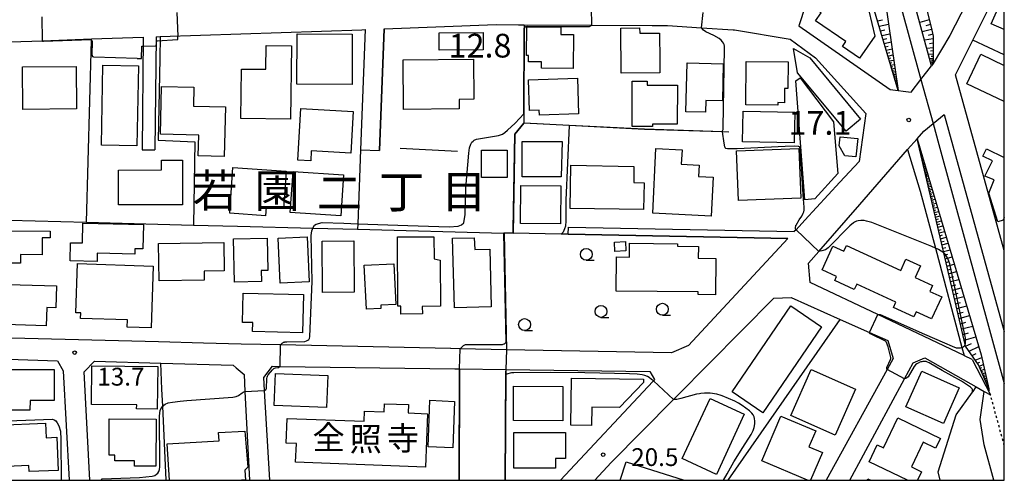
# Model space of a CAD drawing. Extents: x -12000 to -10000, y 94500 to 96000.
# Drawn here: x -10208 to -10000, y 94500 to 94597 of the extents above; entities that cross this region are included whole.
import ezdxf
from ezdxf.enums import TextEntityAlignment as Align

# ---------------------------------------------------------------- set-up
doc = ezdxf.new("R2010")
doc.units = 0
doc.linetypes.add('630100', pattern=[1, 0.5, -0.5])
for name, color, linetype in [('2101000', 7, 'Continuous'), ('2101001', 7, 'Continuous'), ('2301000', 7, 'Continuous'), ('3001000', 4, 'Continuous'), ('3002000', 5, 'Continuous'), ('6101110', 6, 'Continuous'), ('6101120', 6, 'Continuous'), ('6101990', 6, 'Continuous'), ('6110000', 1, '611000'), ('6130000', 3, '613000'), ('6140000', 3, '614000'), ('6301000', 3, '630100'), ('6331000', 3, 'Continuous'), ('7101000', 2, 'Continuous'), ('7101001', 8, 'Continuous'), ('7102000', 6, 'Continuous'), ('7102001', 8, 'Continuous'), ('7311000', 1, 'Continuous'), ('7312000', 1, 'Continuous'), ('8114000', 7, 'Continuous'), ('8131000', 7, 'Continuous'), ('999', 7, 'Continuous')]:
    doc.layers.add(name, color=color, linetype=linetype)
doc.styles.add('PlotAnnotation', font='MS Gothic.ttf')
doc.linetypes.add('611000', pattern='A,1,[3,dmdr.shx,S=0.2,R=0,X=0,Y=0],1', length=2)
doc.linetypes.add('613000', pattern='A,1,-0.75,[1,dmdr.shx,S=0.15,R=0,X=0,Y=0],-0.75,1', length=3.5)
doc.linetypes.add('614000', pattern='A,1.5,[2,dmdr.shx,S=0.3,R=0,X=0,Y=-0.3],1.5', length=3)

# ---------------------------------------------------------------- blocks, each defined once
blk = doc.blocks.new('633100')
at = {"layer": '6331000'}
blk.add_lwpolyline([(0, -0.5), (0.67, -0.5)], dxfattribs=at)
blk.add_circle((0, 0), 0.5, dxfattribs=at)
blk = doc.blocks.new('731100')
at = {"layer": '7311000'}
blk.add_circle((0, 0), 0.15, dxfattribs=at)
blk = doc.blocks.new('731200')
at = {"layer": '7312000'}
blk.add_circle((0, 0), 0.15, dxfattribs=at)

msp = doc.modelspace()

# ---------------------------------------------------------------- linework, layer by layer
at = {"layer": '2101000', "flags": 128}
for points in [[(-10045.55, 94625.22), (-10039.28, 94608.36), (-10039.26, 94608.31), (-10043.35, 94595.77), (-10024.07, 94582.38), (-10019.67, 94581.8), (-10017.57, 94584.47), (-10015.33, 94587.32)], [(-10000, 94616.05), (-10011.48, 94593.75), (-10015.03, 94587.82), (-10015.33, 94587.32)], [(-10000, 94548.41), (-10001.26, 94552.97), (-10010.29, 94585.49), (-10006.66, 94592.73), (-10000, 94606.03)], [(-10178.88, 94593.48), (-10177.97, 94593.51), (-10135.5, 94594.97), (-10134.77, 94594.99)], [(-10134.77, 94594.99), (-10135.74, 94569.67)], [(-10130.76, 94595.14), (-10107.13, 94596.03), (-10102.41, 94596.01), (-10101.25, 94596), (-10087, 94595.92), (-10074.24, 94595.86), (-10071.04, 94595.84), (-10063.82, 94595.37), (-10057.21, 94594.94), (-10057, 94594.93), (-10056.89, 94594.92), (-10045.18, 94592.98), (-10039.81, 94589.01), (-10029.2, 94577.28), (-10030.59, 94567.22), (-10034.67, 94562.81), (-10042.07, 94554.81), (-10043.92, 94552.82), (-10044.29, 94552.42)], [(-10218.77, 94592.11), (-10202.84, 94592.65), (-10192.5, 94593.01), (-10181.58, 94593.39)], [(-10181.58, 94593.39), (-10181.82, 94569.68)], [(-10178.88, 94593.48), (-10179.12, 94569.66)], [(-10040.95, 94541.67), (-10041.27, 94545.78), (-10039.14, 94548.22), (-10030.5, 94558.13), (-10020.4, 94569.7), (-10018.41, 94571.99), (-10017, 94573.6), (-10015.02, 94575.21), (-10012.66, 94577.12)], [(-10012.66, 94577.12), (-10000, 94531.33)], [(-10091.95, 94551.85), (-10045.65, 94550.95)], [(-10045.65, 94550.95), (-10066.61, 94528.38), (-10070.15, 94526.86), (-10104.95, 94527.52), (-10114.73, 94527.71), (-10116.69, 94527.75), (-10116.79, 94527.75), (-10152.64, 94528.54), (-10160.94, 94528.72), (-10168.87, 94528.92), (-10178.36, 94529.16), (-10220.7, 94530.23)], [(-10086.38, 94500), (-10082.91, 94503.72), (-10069.78, 94517), (-10069.05, 94517.73), (-10048.63, 94538.37), (-10044.93, 94538.5), (-10034.63, 94533.92), (-10028.46, 94531.18), (-10024.56, 94529.45), (-10023.44, 94525.69), (-10024.72, 94523.37), (-10037.54, 94500)], [(-10220.7, 94525.91), (-10214.29, 94525.69), (-10199.65, 94525.19), (-10198.49, 94523.04), (-10197.19, 94500)], [(-10192.84, 94500), (-10194.05, 94522.85), (-10191.88, 94525.09), (-10177.87, 94524.68), (-10162.61, 94524.24), (-10161.96, 94523.68), (-10160.32, 94522.27), (-10160.14, 94518.7), (-10159.17, 94500)], [(-10032.58, 94500), (-10021.05, 94521.41), (-10019.24, 94524.76), (-10016.78, 94525.84), (-10007.03, 94520.32), (-10005.9, 94519.68), (-10004.23, 94518.74), (-10002.91, 94517.99)], [(-10154.89, 94500), (-10155.97, 94518.96), (-10156.12, 94521.64), (-10154.3, 94524.03), (-10152.7, 94524.01), (-10115.87, 94523.5), (-10114.86, 94523.48), (-10105.14, 94523.35), (-10105.09, 94523.35), (-10074.72, 94522.93), (-10073.73, 94521.23), (-10074, 94520.94), (-10074.11, 94520.82), (-10093.6, 94500)]]:
    msp.add_lwpolyline(points, dxfattribs=at)
at = {"layer": '2101001', "flags": 128}
for points in [[(-10135.74, 94569.67), (-10131.74, 94569.52), (-10130.76, 94595.14)], [(-10181.82, 94569.68), (-10179.12, 94569.66)], [(-10091.95, 94551.85), (-10091.93, 94553.35), (-10044.29, 94552.42)], [(-10006.77, 94525.47), (-10008.41, 94526.25), (-10008.49, 94526.29), (-10026.7, 94534.91), (-10040.95, 94541.67)], [(-10006.77, 94525.47), (-10002.91, 94517.99)]]:
    msp.add_lwpolyline(points, dxfattribs=at)
at = {"layer": '2301000', "flags": 128}
msp.add_lwpolyline([(-10074.98, 94773.14), (-10071.68, 94765.51), (-10068.97, 94759.08), (-10067.93, 94756.52), (-10066.83, 94753.8), (-10065.67, 94750.95), (-10063.85, 94746.3), (-10062.96, 94744.03), (-10062.1, 94741.58), (-10060.71, 94737.6), (-10057.47, 94728.17), (-10054.77, 94719.29), (-10051.15, 94707.05), (-10048.17, 94696.32), (-10044.9, 94684.23), (-10041.04, 94669.99), (-10032.15, 94637.74), (-10031.1, 94633.88), (-10031.07, 94633.77), (-10026, 94615.13), (-10017.57, 94584.47), (-10015.02, 94575.21), (-10013.79, 94570.74), (-10000, 94520.38)], dxfattribs=at)
at = {"layer": '3001000', "flags": 128}
for points in [[(-10038.86, 94606.03), (-10036.15, 94609.96), (-10030.74, 94606.23), (-10033.43, 94602.33), (-10028.55, 94598.97), (-10027.29, 94593.62), (-10030.51, 94588.95), (-10034.1, 94591.43), (-10033.4, 94592.46), (-10039.78, 94596.86), (-10038.62, 94598.54), (-10040.99, 94600.17), (-10037.74, 94604.89), (-10038.86, 94606.03)], [(-10100.72, 94595.56), (-10093.5, 94595.47), (-10093.51, 94593.96), (-10090.85, 94593.93), (-10090.93, 94586.78), (-10097.6, 94586.87), (-10097.59, 94588.19), (-10100.34, 94588.22), (-10100.32, 94589.55), (-10100.79, 94589.56), (-10100.72, 94595.56)], [(-10072.61, 94585.9), (-10080.81, 94585.83), (-10080.89, 94595.31), (-10076.9, 94595.34), (-10076.89, 94594.21), (-10072.68, 94594.24), (-10072.63, 94588.49), (-10072.61, 94585.9)], [(-10149.12, 94594.09), (-10137.49, 94594.04), (-10137.53, 94583.42), (-10149.16, 94583.46), (-10149.12, 94594.09)], [(-10119.17, 94590.65), (-10119.19, 94594.32), (-10109.92, 94594.38), (-10109.9, 94590.7), (-10119.17, 94590.65)], [(-10150.5, 94576.13), (-10161, 94576.25), (-10160.88, 94586.65), (-10155.69, 94586.68), (-10155.63, 94591.66), (-10150.33, 94591.6), (-10150.5, 94576.13)], [(-10033.36, 94573.57), (-10043.64, 94585.9), (-10044.47, 94591), (-10041, 94589.05), (-10030.35, 94576.08), (-10033.36, 94573.57)], [(-10126.79, 94588.59), (-10111.95, 94588.73), (-10111.86, 94580.31), (-10114.96, 94580.28), (-10114.94, 94578.29), (-10126.69, 94578.18), (-10126.79, 94588.59)], [(-10206.94, 94578.18), (-10207.01, 94587.12), (-10195.75, 94587.24), (-10195.65, 94578.32), (-10206.94, 94578.18)], [(-10182.91, 94570.51), (-10190.39, 94570.65), (-10190.08, 94587.48), (-10182.6, 94587.34), (-10182.91, 94570.51)], [(-10067.14, 94577.69), (-10066.88, 94587.99), (-10059.25, 94587.8), (-10059.44, 94579.98), (-10062.94, 94580.07), (-10063, 94577.59), (-10067.14, 94577.69)], [(-10054.5, 94579.14), (-10054.4, 94588.29), (-10045.59, 94588.19), (-10045.66, 94582.58), (-10046.32, 94582.58), (-10046.35, 94579.58), (-10047.77, 94579.6), (-10047.77, 94579.06), (-10054.5, 94579.14)], [(-10100.33, 94584.43), (-10090.02, 94584.76), (-10089.78, 94577.21), (-10098.04, 94576.94), (-10098.08, 94577.98), (-10100.12, 94577.92), (-10100.33, 94584.43)], [(-10042.03, 94559.14), (-10043.94, 94584.18), (-10043.04, 94584.85), (-10036.02, 94575.55), (-10035.08, 94564.69), (-10039.94, 94559.3), (-10042.03, 94559.14)], [(-10177.96, 94572.93), (-10177.74, 94582.98), (-10170.93, 94582.84), (-10171.01, 94578.83), (-10164.26, 94578.68), (-10164.48, 94568.25), (-10169.97, 94568.37), (-10169.87, 94572.75), (-10177.96, 94572.93)], [(-10078.45, 94574.6), (-10078.44, 94584.1), (-10075.28, 94584.1), (-10075.28, 94583.26), (-10068.94, 94583.26), (-10068.95, 94575.04), (-10074.19, 94575.05), (-10074.19, 94574.6), (-10078.45, 94574.6)], [(-10148.94, 94567.45), (-10148.33, 94578.36), (-10137.32, 94577.75), (-10137.81, 94568.96), (-10146.14, 94569.43), (-10146.26, 94567.3), (-10148.94, 94567.45)], [(-10044.33, 94571.09), (-10055.23, 94571.3), (-10055.1, 94577.83), (-10044.2, 94577.62), (-10044.33, 94571.09)], [(-10033.6, 94568.38), (-10034.82, 94570.46), (-10034.63, 94572.4), (-10030.92, 94572.05), (-10031.29, 94568.17), (-10033.6, 94568.38)], [(-10093.47, 94563.93), (-10101.7, 94563.98), (-10101.7, 94571.42), (-10093.26, 94571.4), (-10093.47, 94563.93)], [(-10061.4, 94563.86), (-10061.82, 94555.7), (-10074.15, 94556.33), (-10073.45, 94569.95), (-10067.95, 94569.67), (-10068.11, 94566.6), (-10064.35, 94566.41), (-10064.47, 94564.02), (-10061.4, 94563.86)], [(-10056.44, 94569.46), (-10043.31, 94569.95), (-10042.92, 94559.47), (-10056.05, 94558.99), (-10056.44, 94569.46)], [(-10104.85, 94563.83), (-10110.23, 94563.84), (-10110.22, 94569.6), (-10104.84, 94569.6), (-10104.85, 94563.83)], [(-10173.29, 94558.06), (-10186.79, 94558.04), (-10186.81, 94565.38), (-10177.73, 94565.4), (-10177.73, 94567.45), (-10173.31, 94567.46), (-10173.29, 94558.06)], [(-10163.34, 94556.29), (-10162.66, 94565.93), (-10151.43, 94565.14), (-10151.98, 94557.31), (-10155.64, 94557.57), (-10155.77, 94555.76), (-10163.34, 94556.29)], [(-10075.97, 94562.7), (-10076.07, 94557.06), (-10091.58, 94557.31), (-10091.43, 94566.39), (-10078.09, 94566.17), (-10078.14, 94562.74), (-10075.97, 94562.7)], [(-10150.56, 94556.45), (-10149.98, 94565.07), (-10139.35, 94564.35), (-10139.93, 94555.74), (-10150.56, 94556.45)], [(-10093.56, 94554.06), (-10102, 94554.09), (-10101.98, 94562.12), (-10093.54, 94562.09), (-10093.56, 94554.06)], [(-10194.28, 94554.16), (-10181.52, 94553.89), (-10181.63, 94548.75), (-10183.32, 94548.79), (-10183.34, 94547.68), (-10191.27, 94547.85), (-10191.31, 94546.14), (-10196.96, 94546.27), (-10196.88, 94550.08), (-10194.36, 94550.03), (-10194.28, 94554.16)], [(-10201.22, 94551.07), (-10202.87, 94551.09), (-10202.9, 94547.54), (-10207.46, 94547.58), (-10207.47, 94545.75), (-10211.15, 94545.78), (-10211.16, 94543.5), (-10213.87, 94543.52), (-10213.79, 94552.59), (-10201.2, 94552.48), (-10201.22, 94551.07)], [(-10152.72, 94541.57), (-10153.15, 94551.02), (-10147.03, 94551.3), (-10146.59, 94541.85), (-10152.72, 94541.57)], [(-10122.72, 94535.05), (-10127.28, 94535.03), (-10127.29, 94536.7), (-10127.88, 94536.7), (-10127.96, 94551.28), (-10120.27, 94551.32), (-10120.24, 94546.66), (-10118.95, 94546.39), (-10118.89, 94536.67), (-10122.73, 94536.64), (-10122.72, 94535.05)], [(-10164.52, 94544.18), (-10168.76, 94544.11), (-10168.73, 94542.16), (-10178.24, 94542.02), (-10178.36, 94549.92), (-10164.61, 94550.13), (-10164.52, 94544.18)], [(-10156.66, 94541.89), (-10162.33, 94541.75), (-10162.55, 94550.89), (-10155.46, 94551.06), (-10155.3, 94544.24), (-10156.71, 94544.21), (-10156.66, 94541.89)], [(-10143.79, 94539.58), (-10143.86, 94550.4), (-10137.16, 94550.44), (-10137.1, 94539.62), (-10143.79, 94539.58)], [(-10108.19, 94536.59), (-10115.96, 94536.37), (-10116.37, 94551.01), (-10111.77, 94551.13), (-10111.66, 94548.64), (-10108.52, 94548.72), (-10108.19, 94536.59)], [(-10082.21, 94550.2), (-10079.89, 94550.31), (-10079.79, 94548.33), (-10082.11, 94548.22), (-10082.21, 94550.2)], [(-10079.01, 94549.96), (-10068.9, 94549.86), (-10068.91, 94549.34), (-10064.51, 94549.3), (-10064.53, 94546.82), (-10060.81, 94546.78), (-10060.88, 94539.11), (-10064.56, 94539.15), (-10064.55, 94539.71), (-10081.87, 94539.89), (-10081.79, 94547.08), (-10079.04, 94547.05), (-10079.01, 94549.96)], [(-10195.42, 94545.67), (-10179.49, 94545.16), (-10179.9, 94532.14), (-10184.93, 94532.3), (-10184.88, 94533.82), (-10194.8, 94534.13), (-10194.76, 94535.27), (-10195.76, 94535.3), (-10195.42, 94545.67)], [(-10134.53, 94536.07), (-10134.99, 94545.32), (-10128.76, 94545.63), (-10128.33, 94537.04), (-10131.48, 94536.89), (-10131.44, 94536.23), (-10134.53, 94536.07)], [(-10200.02, 94536.36), (-10201.89, 94536.41), (-10202.01, 94532.56), (-10212.97, 94532.88), (-10212.72, 94541.36), (-10199.89, 94540.98), (-10200.02, 94536.36)], [(-10160.67, 94533.29), (-10160.51, 94539.47), (-10147.76, 94539.15), (-10147.96, 94531.11), (-10158.52, 94531.38), (-10158.47, 94533.23), (-10160.67, 94533.29)], [(-10057.39, 94518.65), (-10045.04, 94536.79), (-10038.56, 94532.37), (-10050.92, 94514.24), (-10057.39, 94518.65)], [(-10205.45, 94516.85), (-10205.46, 94514.81), (-10212.1, 94514.81), (-10212.1, 94523.37), (-10200.33, 94523.37), (-10200.34, 94516.85), (-10205.45, 94516.85)], [(-10192.41, 94524.1), (-10178.53, 94523.98), (-10178.61, 94515.02), (-10182.97, 94515.06), (-10182.96, 94515.87), (-10192.49, 94515.96), (-10192.41, 94524.1)], [(-10153.97, 94515.79), (-10153.71, 94522.49), (-10142.68, 94522.06), (-10142.94, 94515.36), (-10153.97, 94515.79)], [(-10040.76, 94523.34), (-10031.38, 94519.18), (-10035.67, 94509.51), (-10045.05, 94513.67), (-10040.76, 94523.34)], [(-10017.42, 94523), (-10009.51, 94519.52), (-10012.83, 94511.99), (-10020.74, 94515.47), (-10017.42, 94523)], [(-10087.04, 94511.56), (-10091.43, 94511.63), (-10091.28, 94521.51), (-10076.1, 94521.28), (-10076.11, 94520.6), (-10081.11, 94515.35), (-10086.98, 94515.44), (-10087.04, 94511.56)], [(-10103.5, 94519.81), (-10093.06, 94519.79), (-10093.08, 94512.55), (-10103.52, 94512.58), (-10103.5, 94519.81)], [(-10151.41, 94507.85), (-10151.21, 94513.05), (-10134.99, 94512.44), (-10134.91, 94514.58), (-10130.74, 94514.42), (-10130.67, 94516.14), (-10125.67, 94515.95), (-10125.74, 94514.19), (-10121.61, 94514.03), (-10122.03, 94502.76), (-10149.44, 94503.8), (-10149.29, 94507.77), (-10151.41, 94507.85)], [(-10121.52, 94507.02), (-10121.16, 94516.89), (-10115.96, 94516.64), (-10116.32, 94506.83), (-10121.52, 94507.02)], [(-10062.05, 94517.26), (-10054.83, 94513.92), (-10060.69, 94501.24), (-10067.91, 94504.58), (-10062.05, 94517.26)], [(-10212.32, 94511.65), (-10202.17, 94512.05), (-10202.05, 94508.97), (-10199.76, 94509.06), (-10199.49, 94502.09), (-10205.63, 94501.85), (-10205.68, 94503.12), (-10211.97, 94502.87), (-10212.32, 94511.65)], [(-10188.73, 94512.96), (-10178.83, 94512.9), (-10178.89, 94502.96), (-10183.39, 94502.99), (-10183.39, 94504.08), (-10187.55, 94504.11), (-10187.55, 94505.28), (-10188.78, 94505.28), (-10188.73, 94512.96)], [(-10103.42, 94502.59), (-10103.4, 94510.07), (-10092.53, 94510.04), (-10092.55, 94504.59), (-10094.64, 94504.59), (-10094.65, 94502.57), (-10103.42, 94502.59)]]:
    msp.add_lwpolyline(points, close=True, dxfattribs=at)
for points in [[(-10000, 94594.98), (-10002.76, 94596.2), (-10000, 94602.47)], [(-10000, 94579.83), (-10007.88, 94583.57), (-10004.93, 94589.79), (-10000, 94587.45)], [(-10000, 94555.37), (-10000.26, 94554.86), (-10001.37, 94554.46), (-10003.23, 94560.54), (-10002.11, 94563.35), (-10004.08, 94564.12), (-10002.5, 94567.33), (-10004.53, 94568.34), (-10003.76, 94569.86), (-10000, 94568.01)], [(-10041.52, 94500), (-10051.15, 94504.09), (-10047.14, 94513.54), (-10039.77, 94510.41), (-10041.2, 94507.06), (-10038.36, 94505.85), (-10040.85, 94500)], [(-10020.43, 94500), (-10028.5, 94503.88), (-10026.79, 94507.44), (-10025.49, 94506.81), (-10022.43, 94513.16), (-10013.47, 94508.84), (-10014.48, 94506.75), (-10017.09, 94508.01), (-10019.59, 94502.82), (-10017.47, 94501.8), (-10018.34, 94500)], [(-10176.01, 94500), (-10176.55, 94507.66), (-10165.54, 94508.34), (-10165.67, 94510.07), (-10160.15, 94510.37), (-10159.53, 94502.74), (-10160.18, 94502.15), (-10160, 94500.04), (-10160.83, 94500)], [(-10081, 94500), (-10079.77, 94503.88), (-10067.5, 94500)], [(-10178.48, 94500), (-10177.76, 94500.03), (-10177.76, 94500)], [(-10028.94, 94500), (-10028.8, 94500.31), (-10028.13, 94500)]]:
    msp.add_lwpolyline(points, dxfattribs=at)
at = {"layer": '3002000', "flags": 128}
msp.add_lwpolyline([(-10020.75, 94546.64), (-10017.67, 94545.22), (-10018.81, 94542.75), (-10015.11, 94541.05), (-10015.68, 94539.82), (-10013.17, 94538.67), (-10015.32, 94534.01), (-10018.59, 94535.52), (-10019.09, 94534.43), (-10023.38, 94536.41), (-10022.86, 94537.53), (-10031.13, 94541.34), (-10031.64, 94540.22), (-10035.75, 94542.12), (-10035.37, 94542.95), (-10038.44, 94544.37), (-10036.15, 94549.33), (-10033.84, 94548.26), (-10033.26, 94549.51), (-10021.85, 94544.25), (-10020.75, 94546.64)], close=True, dxfattribs=at)
at = {"layer": '6101110', "flags": 128}
for points in [[(-10058.22, 94743.25), (-10056.8, 94740.68), (-10053.62, 94734.95), (-10053.44, 94734.47), (-10049.01, 94722.64), (-10048.98, 94722.55), (-10048.53, 94721.34), (-10046.39, 94715.63), (-10035.99, 94677.52), (-10027.07, 94642.42), (-10023.31, 94627.24), (-10023, 94625.98), (-10018.35, 94607.23), (-10015.44, 94595.5), (-10014.98, 94593.63), (-10015.03, 94587.82)], [(-10022.4, 94582.16), (-10032.45, 94616.03), (-10032.94, 94617.68), (-10043.12, 94652.44), (-10048.25, 94670.25), (-10052.21, 94684.03), (-10054.38, 94693.24), (-10059.31, 94714.17), (-10061.38, 94723.1), (-10061.54, 94723.76), (-10065.32, 94740.04)], [(-10003.26, 94519.29), (-10005.43, 94524.31), (-10008.15, 94528.24), (-10008.25, 94528.65), (-10012.77, 94547.95), (-10018.41, 94571.99)]]:
    msp.add_lwpolyline(points, dxfattribs=at)
at = {"layer": '6101120', "flags": 128}
for points in [[(-10015.03, 94587.82), (-10015.33, 94587.32), (-10028.19, 94634.42), (-10028.21, 94634.49), (-10032.37, 94649.71), (-10047.12, 94703.47), (-10053.38, 94725.54), (-10058.61, 94743.25), (-10058.22, 94743.25)], [(-10065.32, 94740.04), (-10057.88, 94718.96), (-10051.14, 94693.89), (-10044.88, 94672.42), (-10037.7, 94645.89), (-10033.97, 94633.19), (-10031.74, 94625.58), (-10025.15, 94601.06), (-10022.4, 94582.16)], [(-10018.41, 94571.99), (-10004.86, 94526.46), (-10003.26, 94519.29)]]:
    msp.add_lwpolyline(points, dxfattribs=at)
at = {"layer": '6101990', "flags": 128}
for points in [[(-10026.75, 94596.82), (-10025.68, 94597.05)], [(-10015.82, 94597.04), (-10017.84, 94596.51)], [(-10026.41, 94595.68), (-10024.43, 94596.12)], [(-10026.12, 94594.71), (-10025.2, 94594.91)], [(-10015.32, 94595.01), (-10017.29, 94594.5)], [(-10015.57, 94596.03), (-10016.57, 94595.77)], [(-10025.83, 94593.74), (-10024.14, 94594.11)], [(-10025.59, 94592.9), (-10024.8, 94593.08)], [(-10014.99, 94593.02), (-10016.82, 94592.77)], [(-10015.08, 94594.03), (-10016.05, 94593.77)], [(-10025.34, 94592.07), (-10023.89, 94592.39)], [(-10025.13, 94591.36), (-10024.46, 94591.51)], [(-10024.92, 94590.64), (-10023.67, 94590.92)], [(-10015, 94591.17), (-10016.33, 94591)], [(-10014.99, 94592.1), (-10015.78, 94591.99)], [(-10024.74, 94590.03), (-10024.16, 94590.16)], [(-10024.56, 94589.42), (-10023.49, 94589.66)], [(-10024.4, 94588.9), (-10023.91, 94589.01)], [(-10024.25, 94588.38), (-10023.33, 94588.58)], [(-10015.01, 94589.83), (-10015.98, 94589.71)], [(-10015.02, 94588.85), (-10015.75, 94588.86)], [(-10015.01, 94590.5), (-10015.58, 94590.42)], [(-10015.02, 94589.34), (-10015.45, 94589.34)], [(-10024.11, 94587.93), (-10023.69, 94588.03)], [(-10023.98, 94587.48), (-10023.2, 94587.66)], [(-10023.87, 94587.1), (-10023.5, 94587.18)], [(-10023.75, 94586.72), (-10023.08, 94586.87)], [(-10015.03, 94588.12), (-10015.55, 94588.13)], [(-10015.02, 94588.49), (-10015.34, 94588.49)], [(-10015.03, 94587.86), (-10015.25, 94587.86)], [(-10023.66, 94586.39), (-10023.35, 94586.46)], [(-10023.56, 94586.06), (-10022.99, 94586.19)], [(-10023.47, 94585.78), (-10023.21, 94585.84)], [(-10023.39, 94585.5), (-10022.9, 94585.61)], [(-10023.32, 94585.26), (-10023.09, 94585.31)], [(-10023.25, 94585.02), (-10022.83, 94585.11)], [(-10023.19, 94584.82), (-10022.99, 94584.86)], [(-10023.13, 94584.61), (-10022.77, 94584.69)], [(-10023.07, 94584.43), (-10022.91, 94584.47)], [(-10023.02, 94584.26), (-10022.71, 94584.32)], [(-10022.98, 94584.11), (-10022.83, 94584.14)], [(-10022.93, 94583.96), (-10022.67, 94584.01)], [(-10022.89, 94583.83), (-10022.77, 94583.85)], [(-10017.42, 94567.77), (-10017.3, 94567.8)], [(-10017.39, 94567.64), (-10017.14, 94567.71)], [(-10017.36, 94567.51), (-10017.23, 94567.54)], [(-10017.33, 94567.37), (-10017.06, 94567.44)], [(-10017.29, 94567.23), (-10017.15, 94567.26)], [(-10017.26, 94567.08), (-10016.97, 94567.16)], [(-10017.22, 94566.93), (-10017.07, 94566.97)], [(-10017.19, 94566.77), (-10016.88, 94566.85)], [(-10017.15, 94566.61), (-10016.99, 94566.65)], [(-10017.11, 94566.45), (-10016.79, 94566.53)], [(-10017.07, 94566.27), (-10016.9, 94566.32)], [(-10017.03, 94566.1), (-10016.68, 94566.19)], [(-10016.99, 94565.92), (-10016.81, 94565.96)], [(-10016.94, 94565.73), (-10016.58, 94565.83)], [(-10016.9, 94565.54), (-10016.71, 94565.59)], [(-10016.85, 94565.34), (-10016.46, 94565.44)], [(-10016.8, 94565.13), (-10016.6, 94565.19)], [(-10016.75, 94564.92), (-10016.34, 94565.03)], [(-10016.7, 94564.7), (-10016.49, 94564.76)], [(-10016.65, 94564.48), (-10016.21, 94564.6)], [(-10016.59, 94564.25), (-10016.37, 94564.31)], [(-10016.54, 94564.01), (-10016.07, 94564.14)], [(-10016.48, 94563.76), (-10016.24, 94563.83)], [(-10016.42, 94563.51), (-10015.93, 94563.64)], [(-10016.36, 94563.25), (-10016.1, 94563.32)], [(-10016.3, 94562.98), (-10015.77, 94563.12)], [(-10016.23, 94562.7), (-10015.96, 94562.77)], [(-10016.17, 94562.42), (-10015.61, 94562.57)], [(-10016.1, 94562.12), (-10015.81, 94562.2)], [(-10016.02, 94561.82), (-10015.43, 94561.98)], [(-10015.95, 94561.5), (-10015.64, 94561.58)], [(-10015.88, 94561.18), (-10015.24, 94561.35)], [(-10015.8, 94560.84), (-10015.47, 94560.93)], [(-10015.72, 94560.51), (-10015.05, 94560.68)], [(-10015.63, 94560.15), (-10015.29, 94560.24)], [(-10015.55, 94559.79), (-10014.83, 94559.98)], [(-10015.46, 94559.41), (-10015.09, 94559.5)], [(-10015.37, 94559.02), (-10014.61, 94559.23)], [(-10015.27, 94558.62), (-10014.88, 94558.72)], [(-10015.18, 94558.21), (-10014.37, 94558.43)], [(-10015.08, 94557.78), (-10014.66, 94557.89)], [(-10014.98, 94557.35), (-10014.12, 94557.58)], [(-10014.87, 94556.89), (-10014.43, 94557.01)], [(-10014.76, 94556.43), (-10013.85, 94556.68)], [(-10014.65, 94555.95), (-10014.18, 94556.07)], [(-10014.53, 94555.46), (-10013.57, 94555.72)], [(-10014.41, 94554.94), (-10013.91, 94555.08)], [(-10014.29, 94554.43), (-10013.26, 94554.7)], [(-10014.16, 94553.88), (-10013.63, 94554.02)], [(-10014.03, 94553.33), (-10012.94, 94553.62)], [(-10013.9, 94552.74), (-10013.33, 94552.89)], [(-10013.76, 94552.16), (-10012.6, 94552.47)], [(-10013.61, 94551.54), (-10013.02, 94551.7)], [(-10013.47, 94550.92), (-10012.24, 94551.25)], [(-10013.31, 94550.26), (-10012.68, 94550.43)], [(-10013.16, 94549.6), (-10011.85, 94549.95)], [(-10012.99, 94548.9), (-10012.32, 94549.08)], [(-10012.83, 94548.2), (-10011.44, 94548.57)], [(-10012.66, 94547.45), (-10011.94, 94547.64)], [(-10012.48, 94546.71), (-10011, 94547.1)], [(-10012.3, 94545.92), (-10011.53, 94546.12)], [(-10012.11, 94545.13), (-10010.54, 94545.54)], [(-10011.92, 94544.34), (-10011.12, 94544.55)], [(-10011.74, 94543.54), (-10010.08, 94543.99)], [(-10011.54, 94542.71), (-10010.69, 94542.93)], [(-10011.35, 94541.87), (-10009.58, 94542.34)], [(-10011.14, 94540.98), (-10010.23, 94541.22)], [(-10010.93, 94540.09), (-10009.07, 94540.59)], [(-10010.71, 94539.16), (-10009.75, 94539.41)], [(-10010.49, 94538.22), (-10008.51, 94538.74)], [(-10010.26, 94537.22), (-10009.24, 94537.49)], [(-10010.02, 94536.23), (-10007.93, 94536.78)], [(-10009.78, 94535.17), (-10008.7, 94535.46)], [(-10009.53, 94534.12), (-10007.31, 94534.71)], [(-10009.27, 94533), (-10008.13, 94533.31)], [(-10009.01, 94531.89), (-10006.66, 94532.51)], [(-10008.73, 94530.71), (-10007.53, 94531.06)], [(-10008.45, 94529.53), (-10005.99, 94530.24)], [(-10008.16, 94528.28), (-10006.95, 94528.86)], [(-10007.44, 94527.22), (-10005.38, 94528.21)], [(-10006.79, 94526.28), (-10005.92, 94526.69)], [(-10006.14, 94525.34), (-10004.72, 94525.85)], [(-10005.71, 94524.72), (-10005.14, 94524.93)], [(-10005.33, 94524.07), (-10004.4, 94524.41)], [(-10005.13, 94523.62), (-10004.71, 94523.76)], [(-10004.94, 94523.17), (-10004.18, 94523.41)], [(-10004.78, 94522.8), (-10004.44, 94522.91)], [(-10004.62, 94522.44), (-10004.01, 94522.64)], [(-10004.49, 94522.14), (-10004.21, 94522.23)], [(-10004.36, 94521.85), (-10003.87, 94522.01)], [(-10004.26, 94521.61), (-10004.04, 94521.68)], [(-10004.16, 94521.36), (-10003.75, 94521.5)], [(-10004.07, 94521.17), (-10003.89, 94521.23)], [(-10003.99, 94520.97), (-10003.66, 94521.08)], [(-10003.92, 94520.82), (-10003.77, 94520.86)], [(-10003.85, 94520.66), (-10003.58, 94520.74)], [(-10003.8, 94520.53), (-10003.67, 94520.57)]]:
    msp.add_lwpolyline(points, dxfattribs=at)
at = {"layer": '6110000', "flags": 128}
for points in [[(-10101.25, 94596), (-10101.25, 94595.24), (-10101.32, 94577.25), (-10101.33, 94575.26)], [(-10101.33, 94575.26), (-10103.25, 94572.96)], [(-10058.09, 94573.4), (-10059.39, 94573.45), (-10075.85, 94573.98), (-10091.74, 94574.78), (-10101.33, 94575.26)], [(-10103.25, 94572.96), (-10103.55, 94552.12), (-10103.55, 94552.07)], [(-10045.65, 94550.95), (-10091.95, 94551.85), (-10093.46, 94551.88), (-10103.55, 94552.07), (-10105.48, 94552.11), (-10104.95, 94527.52)], [(-10114.86, 94523.48), (-10114.86, 94521.92), (-10114.93, 94500)], [(-10105.09, 94523.35), (-10105.09, 94522.69), (-10105.1, 94522.28), (-10105.25, 94500)], [(-10013.52, 94500), (-10013.94, 94501.8), (-10010.16, 94513.78), (-10006.68, 94518.6), (-10006.6, 94518.71), (-10005.9, 94519.68)], [(-10002.22, 94500), (-10004.24, 94507.44), (-10005.11, 94512.8), (-10004.23, 94518.74)]]:
    msp.add_lwpolyline(points, dxfattribs=at)
at = {"layer": '6130000', "flags": 128}
for points in [[(-10130.76, 94595.14), (-10131.74, 94569.52)], [(-10115.29, 94569.27), (-10127.42, 94569.9)], [(-10020.4, 94569.7), (-10017.72, 94560.97), (-10014.52, 94548.92), (-10008.95, 94527.99), (-10008.49, 94526.29)], [(-10091.93, 94553.35), (-10044.29, 94552.42)], [(-10006.77, 94525.47), (-10008.41, 94526.25), (-10008.49, 94526.29), (-10026.7, 94534.91), (-10040.95, 94541.67)]]:
    msp.add_lwpolyline(points, dxfattribs=at)
at = {"layer": '6140000', "flags": 128}
for points in [[(-10000, 94616.05), (-10011.48, 94593.75), (-10015.03, 94587.82), (-10015.33, 94587.32)], [(-10134.77, 94594.99), (-10135.74, 94569.67), (-10136.34, 94554.06), (-10136.38, 94552.91)], [(-10193.55, 94554.38), (-10192.51, 94592.78), (-10192.5, 94593.01)], [(-10177.97, 94593.51), (-10178.07, 94588.87), (-10178.42, 94571.69), (-10170.72, 94571.33), (-10170.97, 94553.8)], [(-10000, 94589.65), (-10006.66, 94592.73)], [(-10250.2, 94555.84), (-10220.7, 94555.08), (-10193.55, 94554.38), (-10170.97, 94553.8), (-10161.7, 94553.56), (-10145.77, 94553.15), (-10136.38, 94552.91), (-10105.53, 94552.11), (-10105.48, 94552.11)], [(-10058.25, 94500), (-10034.63, 94533.92)], [(-10176.77, 94500), (-10177.47, 94515.62), (-10177.63, 94519.2), (-10177.87, 94524.68)]]:
    msp.add_lwpolyline(points, dxfattribs=at)
at = {"layer": '6301000', "flags": 128}
msp.add_lwpolyline([(-10000, 94507.28), (-10003.26, 94519.29)], dxfattribs=at)
at = {"layer": '7101000', "flags": 128}
for points in [[(-10074, 94520.94), (-10074.37, 94521.26), (-10074.92, 94521.7), (-10075.26, 94521.88), (-10075.77, 94522.07), (-10076.4, 94522.21), (-10077.4, 94522.36), (-10079.04, 94522.46), (-10088.45, 94522.65), (-10095.75, 94522.7), (-10103.4, 94522.68), (-10103.94, 94522.62), (-10104.22, 94522.56), (-10104.69, 94522.45), (-10105.1, 94522.28)], [(-10059.22, 94500), (-10058.47, 94501.36), (-10057.02, 94503.92), (-10055.11, 94506.89), (-10053.35, 94509.67), (-10052.96, 94510.47), (-10052.72, 94511.13), (-10052.59, 94511.93), (-10052.59, 94512.49), (-10052.65, 94513.01), (-10052.78, 94513.4), (-10052.99, 94513.79), (-10053.26, 94514.16), (-10053.74, 94514.62), (-10055.3, 94515.79), (-10056.07, 94516.28), (-10056.83, 94516.67), (-10059.53, 94517.82), (-10059.7, 94517.88), (-10060.65, 94518.16), (-10062.05, 94518.34), (-10063.22, 94518.37), (-10064.01, 94518.29), (-10064.31, 94518.25), (-10064.92, 94518.16), (-10068.19, 94517.23), (-10069.03, 94517.04), (-10069.78, 94517)]]:
    msp.add_lwpolyline(points, dxfattribs=at)
at = {"layer": '7101001', "flags": 128}
for points in [[(-10105.25, 94500), (-10105.1, 94522.28)], [(-10074, 94520.94), (-10069.78, 94517)]]:
    msp.add_lwpolyline(points, dxfattribs=at)
at = {"layer": '7102000', "flags": 128}
for points in [[(-10101.25, 94595.24), (-10100.87, 94595.67), (-10100.6, 94595.7), (-10094.34, 94595.62), (-10091.17, 94595.63), (-10087.88, 94595.62), (-10087.59, 94595.64), (-10087.48, 94595.66), (-10087.34, 94595.71), (-10087.25, 94595.75), (-10087.11, 94595.85), (-10087, 94595.92)], [(-10059.52, 94573.5), (-10059.4, 94573.65), (-10059.33, 94573.79), (-10059.29, 94573.92), (-10059.28, 94574.02), (-10059.26, 94574.35), (-10059.01, 94591.01), (-10059.03, 94591.53), (-10059.09, 94591.82), (-10059.2, 94592.11), (-10059.41, 94592.42), (-10059.7, 94592.73), (-10060.16, 94593.11), (-10061.25, 94593.73), (-10062.92, 94594.53), (-10063.43, 94594.89), (-10063.82, 94595.37)], [(-10182.88, 94588.88), (-10192.01, 94589.18), (-10192.17, 94589.26), (-10192.28, 94589.43), (-10192.31, 94589.66), (-10192.3, 94592.45), (-10192.34, 94592.6), (-10192.34, 94592.63), (-10192.38, 94592.7), (-10192.49, 94592.78), (-10192.62, 94592.8), (-10202.64, 94592.47), (-10202.75, 94592.5), (-10202.8, 94592.53), (-10202.84, 94592.59), (-10202.84, 94592.65)], [(-10178.9, 94591.55), (-10178.86, 94591.55), (-10178.72, 94592.64), (-10174.25, 94592.88), (-10174.28, 94593.64)], [(-10182.88, 94588.88), (-10181.97, 94588.91), (-10181.84, 94591.48), (-10181.6, 94591.49)], [(-10152.64, 94528.54), (-10152.49, 94528.68), (-10152.27, 94528.88), (-10152.11, 94528.99), (-10151.98, 94529.08), (-10151.86, 94529.11), (-10151.79, 94529.13), (-10151.69, 94529.17), (-10151.32, 94529.21), (-10147.52, 94529.27), (-10147.18, 94529.37), (-10146.88, 94529.52), (-10146.65, 94529.69), (-10146.55, 94529.82), (-10146.52, 94529.89), (-10146.43, 94530.28), (-10145.98, 94541.91), (-10146.17, 94551.58), (-10146.05, 94552.6), (-10145.71, 94553.27), (-10145.44, 94553.76), (-10145.11, 94553.99), (-10143.81, 94554.32), (-10139.28, 94554.17), (-10136.34, 94554.06), (-10125.77, 94553.68), (-10117.08, 94553.44), (-10115.16, 94553.53), (-10114.44, 94553.83), (-10113.99, 94554.26), (-10113.69, 94555.99), (-10113.55, 94561.58), (-10112.93, 94568.97), (-10112.78, 94570.04), (-10112.49, 94570.84), (-10112.3, 94571.23), (-10112.03, 94571.5), (-10111.78, 94571.71), (-10111.28, 94571.91), (-10106.67, 94572.66), (-10105.85, 94572.97), (-10105.29, 94573.33), (-10104.73, 94573.79), (-10103.15, 94575.24), (-10101.32, 94577.25)], [(-10091.74, 94574.78), (-10092.43, 94559.01), (-10092.47, 94554.32), (-10092.51, 94553.89), (-10092.56, 94553.53), (-10092.72, 94552.99), (-10092.88, 94552.63), (-10093.04, 94552.33), (-10093.46, 94551.88)], [(-10043.92, 94552.82), (-10044, 94553.03), (-10044.03, 94553.25), (-10044.02, 94553.44), (-10043.99, 94553.55), (-10043.93, 94553.74), (-10043.9, 94553.8), (-10043.25, 94554.87), (-10042.69, 94555.7), (-10042.38, 94556.29), (-10042.27, 94556.57), (-10042.2, 94556.92), (-10042.19, 94557.03), (-10042.2, 94557.55), (-10042.31, 94559.28), (-10043.05, 94569.93), (-10043.09, 94570.09), (-10043.14, 94570.19), (-10043.21, 94570.27), (-10043.33, 94570.34), (-10043.45, 94570.36), (-10044.16, 94570.4), (-10046.2, 94570.34), (-10056.35, 94569.85), (-10057.84, 94569.83), (-10058.39, 94569.86), (-10058.69, 94569.95), (-10058.86, 94570.08), (-10058.96, 94570.25), (-10059.1, 94571.08), (-10059.39, 94573.45)], [(-10012.77, 94547.95), (-10012.88, 94548.03), (-10013.3, 94548.32), (-10013.9, 94548.61), (-10015.27, 94549.29), (-10027.96, 94554.32), (-10029.03, 94554.63), (-10029.57, 94554.72), (-10030.23, 94554.72), (-10030.84, 94554.67), (-10031.14, 94554.6), (-10031.59, 94554.39), (-10031.79, 94554.26), (-10032.59, 94553.64), (-10037.15, 94548.98), (-10037.74, 94548.6), (-10038.45, 94548.34), (-10039.14, 94548.22)], [(-10026.7, 94534.91), (-10026.51, 94534.97), (-10026.33, 94534.97), (-10026.17, 94534.96), (-10016.86, 94530.78), (-10012.64, 94528.94), (-10010.99, 94528.24), (-10010.12, 94527.94), (-10009.67, 94527.91), (-10009.27, 94527.94), (-10008.95, 94527.99), (-10008.71, 94528.09), (-10008.58, 94528.18), (-10008.49, 94528.24), (-10008.4, 94528.35), (-10008.35, 94528.43), (-10008.26, 94528.61), (-10008.25, 94528.65)], [(-10024.72, 94523.37), (-10024.76, 94523.43), (-10024.8, 94523.59), (-10024.76, 94523.77), (-10024.02, 94525.48), (-10023.96, 94525.65), (-10023.95, 94525.72), (-10023.94, 94525.8), (-10023.95, 94525.86), (-10024.52, 94528.16), (-10024.84, 94529.07), (-10024.89, 94529.18), (-10024.96, 94529.26), (-10025.04, 94529.32), (-10028.11, 94530.77), (-10028.3, 94530.88), (-10028.38, 94530.94), (-10028.43, 94531.01), (-10028.45, 94531.07), (-10028.46, 94531.18)], [(-10114.73, 94527.71), (-10114.47, 94528.02), (-10114.01, 94528.43), (-10113.61, 94528.63), (-10106.49, 94528.61), (-10106.17, 94528.61), (-10105.84, 94528.63), (-10105.65, 94528.66), (-10105.48, 94528.73), (-10105.24, 94528.87), (-10105.04, 94529.1)], [(-10006.68, 94518.6), (-10006.68, 94518.93), (-10006.72, 94519.13), (-10006.78, 94519.3), (-10006.89, 94519.45), (-10007.12, 94519.64), (-10009.06, 94520.86), (-10013.09, 94523.17), (-10015.87, 94524.76), (-10016.17, 94524.9), (-10016.51, 94525.01), (-10016.64, 94525.02), (-10016.94, 94525.03), (-10017.17, 94525.03), (-10017.39, 94525), (-10017.57, 94524.96), (-10017.94, 94524.82), (-10018.05, 94524.77), (-10018.46, 94524.56), (-10018.72, 94524.33), (-10019.02, 94523.95), (-10020.26, 94521.84), (-10020.62, 94521.54), (-10021.05, 94521.41)], [(-10155.97, 94518.96), (-10155.71, 94519.17), (-10155.67, 94519.21), (-10155.59, 94519.32), (-10155.57, 94519.36), (-10155.52, 94521.47), (-10155.47, 94521.74), (-10155.39, 94521.94), (-10155.21, 94522.21), (-10154.33, 94523.29), (-10154.07, 94523.54), (-10153.97, 94523.61), (-10153.94, 94523.62), (-10153.89, 94523.65), (-10153.87, 94523.66), (-10153.71, 94523.69), (-10153.18, 94523.74), (-10153.01, 94523.78), (-10152.97, 94523.8), (-10152.81, 94523.89), (-10152.7, 94524.01)], [(-10190.42, 94500), (-10190.22, 94500.31), (-10182.37, 94500.58), (-10179.69, 94500.85), (-10179.16, 94501.03), (-10178.81, 94501.29), (-10178.5, 94501.53), (-10178.31, 94501.82), (-10178.14, 94502.29), (-10178.07, 94502.84), (-10178.08, 94503.34), (-10178.12, 94513.54), (-10178.01, 94514.79), (-10177.56, 94515.55), (-10176.95, 94516.05), (-10176.32, 94516.31), (-10175.41, 94516.47), (-10173.81, 94516.7), (-10172.39, 94516.82), (-10162.71, 94517.5), (-10161.97, 94517.65), (-10161.49, 94517.87), (-10160.72, 94518.45), (-10160.51, 94518.56), (-10160.38, 94518.62), (-10160.14, 94518.7)], [(-10213.92, 94512.4), (-10200.74, 94512.87), (-10200.39, 94512.76), (-10200.02, 94512.5), (-10199.69, 94512.09), (-10199.38, 94511.5), (-10199.01, 94510.34), (-10198.96, 94508.61), (-10198.86, 94500)]]:
    msp.add_lwpolyline(points, dxfattribs=at)
at = {"layer": '7102001', "flags": 128}
for points in [[(-10087, 94595.92), (-10087.03, 94599.55)], [(-10202.84, 94592.65), (-10202.92, 94597.66)], [(-10174.52, 94598.61), (-10174.28, 94593.64)], [(-10063.82, 94595.37), (-10063.5, 94598.61)], [(-10101.32, 94577.25), (-10101.25, 94595.24)], [(-10181.6, 94591.49), (-10178.9, 94591.55)], [(-10105.04, 94529.1), (-10105.53, 94552.11), (-10105.53, 94552.16), (-10103.55, 94552.12), (-10103.54, 94552.87), (-10103.25, 94572.96), (-10101.33, 94575.26), (-10101.27, 94575.33), (-10091.78, 94574.83), (-10075.85, 94574.03), (-10059.52, 94573.5)], [(-10059.39, 94573.45), (-10075.85, 94573.98), (-10091.74, 94574.78)], [(-10093.46, 94551.88), (-10103.55, 94552.07), (-10105.48, 94552.11), (-10104.95, 94527.52), (-10105.14, 94523.35), (-10105.15, 94522.69), (-10105.3, 94500)], [(-10039.14, 94548.22), (-10043.92, 94552.82)], [(-10008.25, 94528.65), (-10008.2, 94528.81), (-10008.18, 94529.24), (-10008.21, 94530.02), (-10008.25, 94530.31), (-10011.5, 94545.59), (-10011.68, 94546.15), (-10011.99, 94546.87), (-10012.26, 94547.33), (-10012.49, 94547.65), (-10012.77, 94547.95)], [(-10028.46, 94531.18), (-10026.7, 94534.91)], [(-10152.7, 94524.01), (-10152.64, 94528.54)], [(-10114.86, 94523.48), (-10114.73, 94527.71)], [(-10114.93, 94500), (-10114.86, 94523.48)], [(-10021.05, 94521.41), (-10024.72, 94523.37)], [(-10160.14, 94518.7), (-10155.97, 94518.96)], [(-10013.52, 94500), (-10013.94, 94501.8), (-10010.16, 94513.78), (-10006.68, 94518.6)]]:
    msp.add_lwpolyline(points, dxfattribs=at)
at = {"layer": '999', "flags": 128}
msp.add_lwpolyline([(-12000, 94500), (-10000, 94500), (-10000, 96000), (-12000, 96000)], close=True, dxfattribs=at)

# ---------------------------------------------------------------- block references
at = {"layer": '6331000', "xscale": 2.5, "yscale": 2.5, "zscale": 2.5}
for p in [(-10088.15, 94547.62), (-10085.05, 94535.59), (-10072.1, 94536.05), (-10101.16, 94532.82)]:
    msp.add_blockref('633100', p, dxfattribs=at)
at = {"layer": '7311000', "xscale": 2.5, "yscale": 2.5, "zscale": 2.5}
msp.add_blockref('731100', (-10020.15, 94575.95, 17.1), dxfattribs=at)
at = {"layer": '7312000', "xscale": 2.5, "yscale": 2.5, "zscale": 2.5}
for p in [(-10196.03, 94526.9, 13.7), (-10084.6, 94505.41, 20.5)]:
    msp.add_blockref('731200', p, dxfattribs=at)

# ---------------------------------------------------------------- texts
at = {"layer": '7311000', "style": 'PlotAnnotation'}
for s, p in [('12.8', (-10110.55, 94590.96)), ('17.1', (-10038.88, 94574.68))]:
    msp.add_text(s, height=5, dxfattribs=at).set_placement(p, align=Align.MIDDLE)
at = {"layer": '7312000', "style": 'PlotAnnotation'}
for s, p in [('13.7', (-10186.29, 94521.35)), ('20.5', (-10073.7, 94504.4))]:
    msp.add_text(s, height=3.75, dxfattribs=at).set_placement(p, align=Align.MIDDLE)
at = {"layer": '8114000', "style": 'PlotAnnotation'}
for s, p in [('若', (-10166.45, 94560.14)), ('園', (-10153.33, 94560.1)), ('二', (-10140.2, 94559.69)), ('丁', (-10127.08, 94559.91)), ('目', (-10113.95, 94559.96))]:
    msp.add_text(s, height=7, dxfattribs=at).set_placement(p, align=Align.MIDDLE)
at = {"layer": '8131000', "style": 'PlotAnnotation'}
for s, p in [('全', (-10142.48, 94508.37)), ('寺', (-10126.85, 94508.21)), ('照', (-10134.66, 94508.06))]:
    msp.add_text(s, height=5, dxfattribs=at).set_placement(p, align=Align.MIDDLE)

doc.saveas('drawing.dxf')
